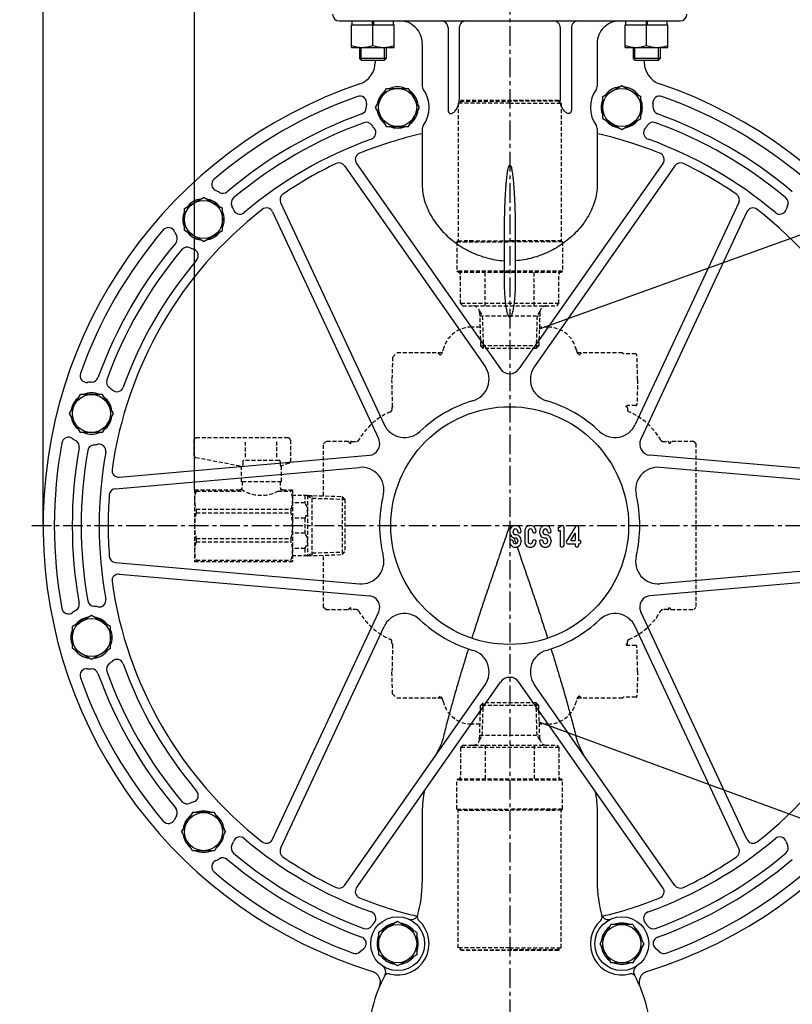
# Model space of a CAD drawing. Extents: x 0 to 1530, y 0 to 1192.
# Drawn here: x 843 to 1187, y 355 to 794 of the extents above; entities that cross this region are included whole.
import ezdxf

# ---------------------------------------------------------------- set-up
doc = ezdxf.new("R2010")
doc.units = 0
doc.header["$LTSCALE"] = 7
doc.header["$PDMODE"] = 35
doc.header["$PDSIZE"] = 0.5
doc.linetypes.add('CENTER', pattern=[2, 1.25, -0.25, 0.25, -0.25])
doc.linetypes.add('HIDDEN', pattern=[0.375, 0.25, -0.125])
doc.layers.get('0').update_dxf_attribs({"linetype": 'CONTINUOUS'})
doc.layers.get('DEFPOINTS').update_dxf_attribs({"linetype": 'CONTINUOUS'})
for name, color, linetype in [('CENTER', 1, 'CENTER'), ('DIM1-1', 1, 'CONTINUOUS'), ('DRAW2', 4, 'CONTINUOUS'), ('DRAW3', 1, 'CONTINUOUS'), ('HIDDEN', 7, 'HIDDEN'), ('NOTE', 7, 'CONTINUOUS')]:
    doc.layers.add(name, color=color, linetype=linetype)
doc.styles.add('DIMFONT', font='romans.shx', dxfattribs={"bigfont": 'extfont.shx'})
doc.dimstyles.new('1_5', dxfattribs={"dimscale": 5, "dimtxt": 3.2, "dimasz": 3, "dimexe": 1, "dimexo": 0, "dimgap": 1, "dimtad": 3, "dimdec": 4, "dimdsep": 46, "dimtxsty": 'DIMFONT', "dimblk1": 'OPEN', "dimblk2": 'OPEN', "dimsah": 1, "dimcen": 0, "dimazin": 2, "dimtfac": 0.75, "dimtdec": 4, "dimtmove": 0, "dimatfit": 1, "dimldrblk": 'OPEN', "dimfxl": 1, "dimtolj": 1, "dimarcsym": 0})

# ---------------------------------------------------------------- blocks, each defined once
blk = doc.blocks.new('_OPEN')
at = {"color": 0, "linetype": 'ByBlock'}
for p, q in [((-1, 0.167), (0, 0)), ((0, 0), (-1, -0.167)), ((0, 0), (-1, 0))]:
    blk.add_line(p, q, dxfattribs=at)
blk = doc.blocks.new('*D1')
at = {"layer": 'DEFPOINTS', "color": 0}
for p in [(676.55, 568.7), (669.22, 85), (897.98, 85)]:
    blk.add_point(p, dxfattribs=at)
at = {"layer": 'DIM1-1', "color": 0, "lineweight": -2}
for p, q in [((676.55, 568.7), (664.22, 568.7)), ((669.22, 553.7), (669.22, 100)), ((897.98, 85), (664.22, 85))]:
    blk.add_line(p, q, dxfattribs=at)
at = {"layer": 'DIM1-1', "color": 0, "lineweight": -2, "xscale": 15, "yscale": 15, "zscale": 15}
for p, rotation in [((669.22, 568.7), 90), ((669.22, 85), 270)]:
    blk.add_blockref('_OPEN', p, dxfattribs=dict(at, rotation=rotation))
at = {"layer": 'DIM1-1', "color": 0, "insert": (656.22, 326.85), "char_height": 16, "attachment_point": 5, "rotation": 90, "style": 'DIMFONT'}
blk.add_mtext('\\A1;484', dxfattribs=at)
blk = doc.blocks.new('*D4')
at = {"layer": 'DEFPOINTS', "color": 0}
for p in [(920.79, 1128.7), (1061.26, 1085.34), (920.79, 584.7)]:
    blk.add_point(p, dxfattribs=at)
at = {"layer": 'DIM1-1', "color": 0, "lineweight": -2}
for p, q in [((920.79, 584.7), (920.79, 1133.7)), ((1061.26, 1085.34), (1061.26, 1133.7)), ((1046.26, 1128.7), (935.79, 1128.7))]:
    blk.add_line(p, q, dxfattribs=at)
at = {"layer": 'DIM1-1', "color": 0, "lineweight": -2, "xscale": 15, "yscale": 15, "zscale": 15, "rotation": 180}
blk.add_blockref('_OPEN', (920.79, 1128.7), dxfattribs=at)
at = {"layer": 'DIM1-1', "color": 0, "lineweight": -2, "xscale": 15, "yscale": 15, "zscale": 15}
blk.add_blockref('_OPEN', (1061.26, 1128.7), dxfattribs=at)
at = {"layer": 'DIM1-1', "color": 0, "insert": (991.02, 1145.89), "char_height": 16, "attachment_point": 5, "style": 'DIMFONT'}
blk.add_mtext('\\A1;(140)', dxfattribs=at)
blk = doc.blocks.new('*D5')
at = {"layer": 'DEFPOINTS', "color": 0}
for p in [(1456.32, 973.7), (1124.51, 210.2), (1484.85, 210.2)]:
    blk.add_point(p, dxfattribs=at)
at = {"layer": 'DIM1-1', "color": 0, "lineweight": -2}
for p, q in [((1456.32, 973.7), (1489.85, 973.7)), ((1484.85, 958.7), (1484.85, 225.2)), ((1124.51, 210.2), (1489.85, 210.2))]:
    blk.add_line(p, q, dxfattribs=at)
at = {"layer": 'DIM1-1', "color": 0, "lineweight": -2, "xscale": 15, "yscale": 15, "zscale": 15}
for p, rotation in [((1484.85, 973.7), 90), ((1484.85, 210.2), 270)]:
    blk.add_blockref('_OPEN', p, dxfattribs=dict(at, rotation=rotation))
at = {"layer": 'DIM1-1', "color": 0, "insert": (1471.85, 591.95), "char_height": 16, "attachment_point": 5, "rotation": 90, "style": 'DIMFONT'}
blk.add_mtext('\\A1;764', dxfattribs=at)
blk = doc.blocks.new('*D6')
at = {"layer": 'DEFPOINTS', "color": 0}
for p in [(1062.76, 1068.7), (1524.85, 1068.7), (1224.53, 85)]:
    blk.add_point(p, dxfattribs=at)
at = {"layer": 'DIM1-1', "color": 0, "lineweight": -2}
for p, q in [((1062.76, 1068.7), (1529.85, 1068.7)), ((1524.85, 100), (1524.85, 1053.7)), ((1224.53, 85), (1529.85, 85))]:
    blk.add_line(p, q, dxfattribs=at)
at = {"layer": 'DIM1-1', "color": 0, "lineweight": -2, "xscale": 15, "yscale": 15, "zscale": 15}
for p, rotation in [((1524.85, 1068.7), 90), ((1524.85, 85), 270)]:
    blk.add_blockref('_OPEN', p, dxfattribs=dict(at, rotation=rotation))
at = {"layer": 'DIM1-1', "color": 0, "insert": (1511.85, 576.85), "char_height": 16, "attachment_point": 5, "rotation": 90, "style": 'DIMFONT'}
blk.add_mtext('\\A1;984', dxfattribs=at)
blk = doc.blocks.new('*D8')
at = {"layer": 'DEFPOINTS', "color": 0}
for p in [(853.26, 1168.7), (1269.26, 1018.33), (853.26, 568.7)]:
    blk.add_point(p, dxfattribs=at)
at = {"layer": 'DIM1-1', "color": 0, "lineweight": -2}
for p, q in [((853.26, 568.7), (853.26, 1173.7)), ((1269.26, 1018.33), (1269.26, 1173.7)), ((1254.26, 1168.7), (868.26, 1168.7))]:
    blk.add_line(p, q, dxfattribs=at)
at = {"layer": 'DIM1-1', "color": 0, "lineweight": -2, "xscale": 15, "yscale": 15, "zscale": 15, "rotation": 180}
blk.add_blockref('_OPEN', (853.26, 1168.7), dxfattribs=at)
at = {"layer": 'DIM1-1', "color": 0, "lineweight": -2, "xscale": 15, "yscale": 15, "zscale": 15}
blk.add_blockref('_OPEN', (1269.26, 1168.7), dxfattribs=at)
at = {"layer": 'DIM1-1', "color": 0, "insert": (1061.26, 1181.7), "char_height": 16, "attachment_point": 5, "style": 'DIMFONT'}
blk.add_mtext('\\A1;416', dxfattribs=at)

msp = doc.modelspace()

# ---------------------------------------------------------------- linework, layer by layer
at = {"layer": 'CENTER'}
for p, q in [((1061.2552, 1085.3383), (1061.2552, 74.85791)), ((848.25512, 568.7), (1274.25528, 568.7))]:
    msp.add_line(p, q, dxfattribs=at)
at = {"layer": 'DRAW2'}
for p, q in [((985.2552, 793.7), (1137.2552, 793.7)), ((990.7552, 791.9), (1009.7552, 791.9)), ((990.7552, 781.9), (990.7552, 791.9)), ((991.0552, 791.9), (991.0552, 793.7)), ((1000.0052, 793.7), (1000.0052, 791.9)), ((1000.2552, 782.74851), (1000.2552, 791.9)), ((1000.5052, 793.7), (1000.5052, 791.9)), ((1009.4552, 791.9), (1009.4552, 793.7)), ((1009.7552, 781.9), (1009.7552, 791.9)), ((1033.7552, 790.7), (1033.7552, 754.28154)), ((1038.7552, 790.7), (1038.7552, 758.30864)), ((1083.7552, 790.7), (1083.7552, 758.30864)), ((1088.7552, 790.7), (1088.7552, 754.28154)), ((1112.7552, 791.9), (1131.7552, 791.9)), ((1112.7552, 781.9), (1112.7552, 791.9)), ((1113.0552, 791.9), (1113.0552, 793.7)), ((1122.0052, 793.7), (1122.0052, 791.9)), ((1122.2552, 782.74851), (1122.2552, 791.9)), ((1122.5052, 793.7), (1122.5052, 791.9)), ((1131.4552, 791.9), (1131.4552, 793.7)), ((1131.7552, 781.9), (1131.7552, 791.9)), ((990.7552, 781.9), (1009.7552, 781.9)), ((994.2552, 781.9), (994.2552, 776.95)), ((1006.2552, 781.9), (1006.2552, 776.95)), ((1022.2552, 783.7), (1022.2552, 764.51744)), ((1100.2552, 783.7), (1100.2552, 764.51744)), ((1112.7552, 781.9), (1131.7552, 781.9)), ((1116.2552, 781.9), (1116.2552, 776.95)), ((1128.2552, 781.9), (1128.2552, 776.95)), ((994.2552, 776.95), (995.0052, 776.2)), ((1006.2552, 776.95), (994.2552, 776.95)), ((995.0052, 776.2), (1005.5052, 776.2)), ((1001.2552, 776.2), (1001.2552, 775.15581)), ((1005.5052, 776.2), (1006.2552, 776.95)), ((1116.2552, 776.95), (1117.0052, 776.2)), ((1128.2552, 776.95), (1116.2552, 776.95)), ((1117.0052, 776.2), (1127.5052, 776.2)), ((1121.2552, 776.2), (1121.2552, 775.15581)), ((1127.5052, 776.2), (1128.2552, 776.95)), ((1102.70726, 760.03117), (1111.20726, 764.93865)), ((1111.20726, 764.93865), (1119.70725, 760.03118)), ((1001.48815, 755.12368), (1006.39563, 763.62368)), ((1006.39563, 763.62368), (1016.21057, 763.62368)), ((1021.11807, 755.12367), (1016.21058, 763.62368)), ((1102.70728, 750.21622), (1102.70728, 760.03118)), ((1119.70726, 750.2162), (1119.70726, 760.03117)), ((1006.39564, 746.62369), (1001.48816, 755.1237)), ((1016.2106, 746.62367), (1021.11807, 755.12368)), ((1006.39563, 746.62368), (1016.2106, 746.62368)), ((1102.70726, 750.21622), (1111.20728, 745.30873)), ((1111.20727, 745.30872), (1119.70727, 750.2162)), ((1022.2552, 745.72996), (1022.2552, 720.64982)), ((1100.2552, 745.72996), (1100.2552, 720.64982)), ((987.61061, 729.11687), (1050.24336, 639.66801)), ((992.95625, 730.19963), (1057.15944, 638.50798)), ((1129.55415, 730.19963), (1065.35096, 638.50798)), ((1134.89979, 729.11687), (1072.26704, 639.66801)), ((916.28358, 710.07907), (924.78357, 714.98655)), ((933.28359, 710.07907), (924.78358, 714.98655)), ((959.15242, 712.68657), (1005.3011, 613.72044)), ((1163.35798, 712.68657), (1117.2093, 613.72044)), ((916.28357, 700.26412), (916.28358, 710.07908)), ((933.28359, 700.26412), (933.28359, 710.07907)), ((955.54188, 708.59843), (1002.84755, 607.15105)), ((1166.96852, 708.59843), (1119.66285, 607.15105)), ((924.78358, 695.35666), (916.28357, 700.26414)), ((924.78358, 695.35665), (933.28359, 700.26413)), ((1058.7552, 697.85039), (1058.7552, 678.5872)), ((1063.7552, 697.85039), (1063.7552, 678.5872)), ((865.01655, 618.65206), (869.92402, 627.15205)), ((879.739, 627.15205), (869.92403, 627.15205)), ((884.64648, 618.65206), (879.739, 627.15206)), ((869.92403, 610.15205), (865.01655, 618.65206)), ((879.73898, 610.15206), (884.64647, 618.65207)), ((879.73898, 610.15207), (869.92402, 610.15207)), ((887.24293, 590.30119), (998.75184, 600.05699)), ((1235.26747, 590.30119), (1123.75856, 600.05699)), ((885.50783, 585.13029), (994.28932, 594.64744)), ((1237.00257, 585.13029), (1128.22108, 594.64744)), ((1082.78169, 567.93801), (1082.78169, 566.41396)), ((1082.78169, 567.93801), (1083.23988, 567.93801)), ((1082.78169, 566.41396), (1083.23988, 566.41396)), ((1083.79771, 566.48312), (1083.79771, 559.80996)), ((1085.3217, 567.93801), (1085.3217, 559.80996)), ((1090.57821, 568.33737), (1086.51422, 561.73336)), ((1091.98921, 567.93801), (1091.98921, 562.09597)), ((1061.2552, 566.16), (1061.2552, 565.652)), ((1062.77919, 565.652), (1062.77919, 566.16)), ((1064.8112, 562.09597), (1064.8112, 561.58798)), ((1066.33519, 562.09597), (1066.33519, 561.58798)), ((1067.92271, 566.16), (1067.92271, 561.58798)), ((1069.4467, 566.16), (1069.4467, 561.58798)), ((1074.59019, 566.16), (1074.59019, 565.652)), ((1076.11421, 565.652), (1076.11421, 566.16)), ((1078.14619, 562.09597), (1078.14619, 561.58798)), ((1079.67021, 562.09597), (1079.67021, 561.58798)), ((1088.52684, 562.09597), (1090.46519, 562.09597)), ((1088.52685, 562.09597), (1090.46519, 565.24581)), ((1090.46519, 565.24581), (1090.46519, 562.09597)), ((1091.98921, 562.09597), (1092.24321, 562.09597)), ((1087.16319, 560.57198), (1090.46519, 560.57198)), ((1090.46519, 560.57198), (1090.46519, 559.80996)), ((1091.98921, 560.57198), (1092.24321, 560.57198)), ((1091.98921, 560.57198), (1091.98921, 559.80996)), ((885.50783, 552.2697), (994.28932, 542.75255)), ((1237.00257, 552.2697), (1128.22108, 542.75255)), ((887.24293, 547.0988), (998.75178, 537.343)), ((1235.26747, 547.0988), (1123.75862, 537.343)), ((874.83153, 528.56286), (866.33152, 523.65538)), ((883.33153, 523.65539), (874.83152, 528.56287)), ((955.54188, 428.80153), (1002.84761, 530.24895)), ((1166.96852, 428.80153), (1119.66279, 530.24895)), ((866.33152, 513.84043), (866.33152, 523.65537)), ((883.33152, 513.84043), (883.33152, 523.6554)), ((959.15248, 424.71339), (1005.3011, 523.67949)), ((1163.35792, 424.71339), (1117.2093, 523.67949)), ((874.83152, 508.93295), (866.33152, 513.84042)), ((883.33151, 513.84044), (874.8315, 508.93295)), ((987.61055, 408.28309), (1050.24342, 497.7321)), ((992.95625, 407.20033), (1057.15944, 498.89195)), ((1129.55415, 407.20033), (1065.35096, 498.89195)), ((1134.89985, 408.28309), (1072.26698, 497.7321)), ((919.87613, 440.72838), (914.96865, 432.22837)), ((929.69108, 440.72839), (919.87613, 440.72839)), ((934.59855, 432.22837), (929.69107, 440.72839)), ((1022.2552, 440.45811), (1022.2552, 409.69295)), ((1100.2552, 440.45811), (1100.2552, 409.69295)), ((919.87613, 423.72837), (914.96865, 432.22836)), ((934.59854, 432.22838), (929.69106, 423.72837)), ((929.69108, 423.72837), (919.87612, 423.72837)), ((1011.30314, 392.09127), (1002.80314, 387.18379)), ((1019.80314, 387.18378), (1011.30313, 392.09127)), ((1106.29981, 390.77632), (1101.39233, 382.27632)), ((1116.11477, 390.77631), (1106.2998, 390.77631)), ((1116.11476, 390.7763), (1121.02225, 382.27629)), ((1002.80315, 387.18379), (1002.80315, 377.36883)), ((1019.80313, 387.18378), (1019.80313, 377.36881)), ((1101.39234, 382.27633), (1106.29982, 373.77632)), ((1121.02225, 382.27631), (1116.11478, 373.77631)), ((994.45448, 378.58192), (996.22481, 380.06737)), ((1128.05592, 378.58192), (1126.28559, 380.06737)), ((1011.30314, 372.46135), (1002.80315, 377.36882)), ((1019.80315, 377.36882), (1011.30314, 372.46135)), ((1116.11477, 373.77631), (1106.29983, 373.77631))]:
    msp.add_line(p, q, dxfattribs=at)
for points in [[(1033.7552, 754.28154, 0.15205735), (1034.21439, 752.69345, 0.37764564), (1035.7454, 752.58459, 0.093640232), (1037.00976, 753.67548, 0.056267537), (1037.91922, 755.08377, 0.04962562), (1038.52129, 756.64905, 0.0659561), (1038.7552, 758.30864)], [(1088.7552, 754.28154, -0.15205735), (1088.29601, 752.69345, -0.37764564), (1086.765, 752.58459, -0.093640232), (1085.50064, 753.67548, -0.056267537), (1084.59118, 755.08377, -0.04962562), (1083.98911, 756.64905, -0.0659561), (1083.7552, 758.30864)], [(1061.2552, 729.57188, 0.17422914), (1060.43728, 727.82613, 0.018459181), (1060.08118, 725.85652, 0.008530729), (1059.8253, 723.8709, 0.005310024), (1059.62302, 721.87837, 0.003798565), (1059.45659, 719.88253, 0.002951043), (1059.31687, 717.88418, 0.002420545), (1059.19855, 715.88511, 0.002067236), (1059.09807, 713.88415, 0.00181816), (1059.01314, 711.88342, 0.001640056), (1058.94197, 709.88103, 0.001508657), (1058.8834, 707.87818, 0.00141197), (1058.83652, 705.87501, 0.001341827), (1058.80065, 703.87156, 0.001292926), (1058.77533, 701.86789, 0.001261909), (1058.76024, 699.86411, 0.001246815), (1058.7552, 697.86029)], [(1061.2552, 729.57188, -0.17422914), (1062.07312, 727.82613, -0.018459181), (1062.42922, 725.85652, -0.008530729), (1062.6851, 723.8709, -0.005310024), (1062.88738, 721.87837, -0.003798565), (1063.05381, 719.88253, -0.002951043), (1063.19353, 717.88418, -0.002420545), (1063.31185, 715.88511, -0.002067236), (1063.41233, 713.88415, -0.00181816), (1063.49726, 711.88342, -0.001640056), (1063.56843, 709.88103, -0.001508657), (1063.627, 707.87818, -0.00141197), (1063.67388, 705.87501, -0.001341827), (1063.70975, 703.87156, -0.001292926), (1063.73507, 701.86789, -0.001261909), (1063.75016, 699.86411, -0.001246815), (1063.7552, 697.86029)], [(1022.25526, 720.70122, 0.040201158), (1022.5637, 716.83564, 0.035826417), (1023.45373, 713.05997, 0.032006424), (1024.84551, 709.43889, 0.028886034), (1026.66669, 706.01237, 0.026785805), (1028.85711, 702.80979, 0.024841205), (1031.36538, 699.84891, 0.023754789), (1034.14914, 697.14444, 0.023143741), (1037.17314, 694.71272, 0.022982773), (1040.40815, 692.56885, 0.022965581), (1043.82697, 690.73193, 0.023247309), (1047.4016, 689.21997, 0.023042785), (1051.09964, 688.04364, 0.02420616), (1054.89251, 687.22015, 0.0255384), (1058.74857, 686.78)], [(1100.25514, 720.70122, -0.040201158), (1099.9467, 716.83564, -0.035826417), (1099.05667, 713.05997, -0.032006424), (1097.66489, 709.43889, -0.028886034), (1095.84371, 706.01237, -0.026785805), (1093.65329, 702.80979, -0.024841205), (1091.14502, 699.84891, -0.023754789), (1088.36126, 697.14444, -0.023143741), (1085.33726, 694.71272, -0.022982773), (1082.10225, 692.56885, -0.022965581), (1078.68343, 690.73193, -0.023247309), (1075.1088, 689.21997, -0.023042785), (1071.41076, 688.04364, -0.02420616), (1067.61789, 687.22015, -0.0255384), (1063.76183, 686.78)], [(1058.7552, 678.5872, 0.002381818), (1058.76039, 677.49635, 0.002409134), (1058.77602, 676.40652, 0.002468651), (1058.80225, 675.31728, 0.002566182), (1058.83948, 674.22747, 0.002706364), (1058.88823, 673.13697, 0.002896812), (1058.94919, 672.04693, 0.003153196), (1059.02325, 670.95856, 0.003507033), (1059.11178, 669.87125, 0.003999551), (1059.21658, 668.78534, 0.004706705), (1059.3402, 667.70134, 0.005771632), (1059.48641, 666.62002, 0.007494173), (1059.66105, 665.54268, 0.01060641), (1059.87412, 664.47178, 0.017359402), (1060.14509, 663.4143, 0.03861491), (1060.52473, 662.39223, 0.24410956), (1061.25793, 661.65325)], [(1063.7552, 678.5872, -0.002381818), (1063.75001, 677.49635, -0.002409134), (1063.73438, 676.40652, -0.002468651), (1063.70815, 675.31728, -0.002566182), (1063.67092, 674.22747, -0.002706364), (1063.62217, 673.13697, -0.002896812), (1063.56121, 672.04693, -0.003153196), (1063.48715, 670.95856, -0.003507033), (1063.39862, 669.87125, -0.003999551), (1063.29382, 668.78534, -0.004706705), (1063.1702, 667.70134, -0.005771632), (1063.02399, 666.62002, -0.007494173), (1062.84935, 665.54268, -0.01060641), (1062.63628, 664.47178, -0.017359402), (1062.36531, 663.4143, -0.03861491), (1061.98567, 662.39223, -0.24410956), (1061.25247, 661.65325)], [(1061.2552, 568.7, -0.000288018), (1058.37932, 560.34741, 0.000351745), (1055.5045, 551.99446, 0.00098077), (1052.65206, 543.63384, 0.001130149), (1049.83445, 535.26142, 0.001480271), (1047.06057, 526.87441, 0.001841301), (1044.34244, 518.46918)], [(1061.2552, 568.7, 0.000040301), (1061.65703, 567.53105, 0.000040301)], [(1063.14926, 563.19545, 0.000089417), (1064.04303, 560.60267)], [(1064.54062, 559.15982, -0.000301724), (1067.0059, 551.99446, -0.00098077), (1069.85834, 543.63384, -0.001130149), (1072.67595, 535.26142, -0.001480271), (1075.44983, 526.87441, -0.001841301), (1078.16796, 518.46918)], [(1042.83334, 513.70198, 0.001892265), (1040.78848, 507.10109, 0.002150714), (1038.79706, 500.48391, 0.002422691), (1036.8662, 493.84879, 0.002732753), (1035.00382, 487.19411, 0.00306054), (1033.21865, 480.51833, 0.00340584), (1031.51997, 473.82023)], [(1079.67706, 513.70198, -0.001892265), (1081.72192, 507.10109, -0.002150714), (1083.71334, 500.48391, -0.002422691), (1085.6442, 493.84879, -0.002732753), (1087.50658, 487.19411, -0.00306054), (1089.29175, 480.51833, -0.00340584), (1090.99043, 473.82023)], [(1030.0721, 469.97221, 0.001534687), (1029.85225, 469.54507, 0.001539282), (1029.63503, 469.11659, 0.001544053), (1029.42046, 468.68678, 0.001549003), (1029.20856, 468.25564, 0.001554137), (1028.99933, 467.8232, 0.001559457), (1028.7928, 467.38947, 0.001564969), (1028.58899, 466.95445, 0.001570674), (1028.3879, 466.51817)], [(1031.51997, 473.82023, -0.009828812), (1031.34268, 473.1567, -0.009917536), (1031.13929, 472.50052, -0.009881078), (1030.91005, 471.85278, -0.009898872), (1030.65546, 471.21489, -0.009849232), (1030.37579, 470.5873, -0.009869988), (1030.0721, 469.97221)], [(1090.99043, 473.82023, 0.009828812), (1091.16772, 473.1567, 0.009917536), (1091.37111, 472.50052, 0.009881078), (1091.60035, 471.85278, 0.009898872), (1091.85494, 471.21489, 0.009849232), (1092.13461, 470.5873, 0.009869988), (1092.4383, 469.97221)], [(1092.4383, 469.97221, -0.001534687), (1092.65815, 469.54507, -0.001539282), (1092.87537, 469.11659, -0.001544053), (1093.08994, 468.68678, -0.001549003), (1093.30184, 468.25564, -0.001554137), (1093.51107, 467.8232, -0.001559457), (1093.7176, 467.38947, -0.001564969), (1093.92141, 466.95445, -0.001570674), (1094.1225, 466.51817)], [(1023.2094, 450.40455, 0.005212548), (1022.99294, 449.17263, 0.005355321), (1022.80255, 447.93642, 0.005505079), (1022.63906, 446.69637, 0.005661762), (1022.50329, 445.45298, 0.005825233), (1022.39613, 444.20681, 0.005995262), (1022.31845, 442.95846, 0.006171503), (1022.27117, 441.7086, 0.006352655), (1022.2552, 440.45811)], [(1099.301, 450.40455, -0.005212548), (1099.51746, 449.17263, -0.005355321), (1099.70785, 447.93642, -0.005505079), (1099.87134, 446.69637, -0.005661762), (1100.00711, 445.45298, -0.005825233), (1100.11427, 444.20681, -0.005995262), (1100.19195, 442.95846, -0.006171503), (1100.23923, 441.7086, -0.006352655), (1100.2552, 440.45811)]]:
    msp.add_lwpolyline(points, format="xyb", dxfattribs=at)
for centre, radius in [((1011.3031, 755.12368), 8.5), ((1111.20725, 755.12369), 8.5), ((924.78358, 705.17159), 8.5), ((874.83151, 618.65205), 8.5), ((1061.2552, 568.7), 53), ((874.83152, 518.7479), 8.5), ((924.78361, 432.22837), 8.5), ((1011.30305, 382.27632), 12), ((1011.30315, 382.27631), 8.5), ((1111.20735, 382.27632), 12), ((1111.2073, 382.27632), 8.5)]:
    msp.add_circle(centre, radius, dxfattribs=at)
for centre, radius, start, end in [((985.2552, 796.7), 3, 180, 270), ((1137.2552, 796.7), 3, 270, 0), ((1012.2552, 783.7), 10, 0, 90.000003), ((1030.7552, 790.7), 3, 0, 90.000003), ((1041.7552, 790.7), 3, 90.000003, 180.00001), ((1080.7552, 790.7), 3, 359.99999, 89.999997), ((1091.7552, 790.7), 3, 89.999997, 180), ((1110.2552, 783.7), 10, 89.999997, 180), ((995.5052, 795.61954), 13.71954, 249.7436232, 290.2563768), ((1005.0052, 795.61954), 13.71954, 249.7436232, 290.2563768), ((1117.5052, 795.61954), 13.71954, 249.7436232, 290.2563768), ((1127.0052, 795.61954), 13.71954, 249.7436232, 290.2563768), ((991.2552, 775.15581), 10, 288.72952, 0), ((1131.2552, 775.15581), 10, 180, 251.27048), ((1061.2552, 568.7), 208, 108.72952, 252.89284), ((1011.3031, 755.12368), 9.2, 67.5051223, 112.4948797), ((1024.2552, 764.51744), 2, 179.99999, 215.95198), ((1098.2552, 764.51744), 2, 324.04802, 0.00001), ((1111.20725, 755.12369), 9.2, 97.5050251, 142.4949631), ((1111.20725, 755.12369), 9.2, 37.5051223, 82.4948797), ((1061.2552, 568.7), 208, 287.10716, 71.27048), ((1061.2552, 568.7), 203, 109.51906, 130.48094), ((994.4311, 757.2061), 3, 352.96392, 109.51906), ((1011.3031, 755.12368), 9.2, 127.5050251, 172.4949631), ((1011.3031, 755.12368), 9.2, 7.5051106, 52.4948894), ((1011.30305, 755.1237), 14, 324.04802, 35.951985), ((1111.20735, 755.1237), 14, 144.048015, 215.95198), ((1128.0793, 757.2061), 3, 70.48094, 187.03608), ((1061.2552, 568.7), 203, 49.51906, 70.48094), ((1011.30305, 755.1237), 14, 172.96391, 180.29242), ((1111.20725, 755.12369), 9.2, 157.5046451, 202.4953549), ((1111.20725, 755.12369), 9.2, 337.5051106, 22.4948894), ((1111.20735, 755.1237), 14, 359.70758, 7.03609), ((1061.2552, 568.7), 195, 109.76364, 130.23638), ((994.3033, 755.03691), 3, 289.76364, 0.2924202), ((1011.3031, 755.12368), 9.2, 187.5046451, 232.4953549), ((1011.3031, 755.12368), 9.2, 307.5052612, 352.4947308), ((1128.2071, 755.03691), 3, 179.7075798, 250.23636), ((1061.2552, 568.7), 195, 49.76362, 70.23636), ((1061.2552, 568.7), 191, 109.88877, 130.11122), ((997.29854, 745.48668), 3, 34.532979, 109.88877), ((1011.30305, 755.1237), 14, 214.53298, 221.63717), ((1011.3031, 755.12368), 9.2, 247.5048746, 292.4951191), ((1024.2552, 745.72996), 2, 144.04802, 180.00001), ((1098.2552, 745.72996), 2, 359.99999, 35.95198), ((1111.20725, 755.12369), 9.2, 217.5048746, 262.4951191), ((1111.20725, 755.12369), 9.2, 277.5052612, 322.4947308), ((1111.20735, 755.1237), 14, 318.36283, 325.46702), ((1125.21186, 745.48668), 3, 70.11123, 145.467021), ((1061.2552, 568.7), 191, 49.88878, 70.11123), ((1061.2552, 568.7), 179, 102.58437, 111.96867), ((998.59785, 743.82866), 3, 289.68613, 41.637168), ((1061.2552, 568.7), 179, 68.03133, 77.41563), ((1123.91255, 743.82866), 3, 138.362832, 250.31387), ((1061.2552, 568.7), 183, 109.68614, 130.31388), ((1061.2552, 568.7), 183, 49.68612, 70.31386), ((995.41371, 731.92039), 3, 111.96867, 215), ((1127.09669, 731.92039), 3, 325, 68.03133), ((1061.2552, 568.7), 179, 115.61986, 124.38014), ((985.15309, 727.39616), 3, 35, 115.61986), ((1137.35731, 727.39616), 3, 64.38014, 145), ((1061.2552, 568.7), 179, 55.61986, 64.38014), ((931.41621, 720.82439), 3, 130.48094, 247.03609), ((924.78364, 705.17161), 14, 59.707581, 67.036087), ((933.35859, 719.85045), 3, 239.70758, 310.23636), ((961.87135, 713.95445), 3, 124.38014, 205), ((1160.63905, 713.95445), 3, 335, 55.61986), ((924.78358, 705.17159), 9.2, 97.5051223, 142.4948797), ((924.78358, 705.17159), 9.2, 37.5051106, 82.4948894), ((940.13179, 712.48149), 3, 130.11124, 205.46702), ((1182.37861, 712.48149), 3, 334.53298, 49.88876), ((1061.2552, 568.7), 179, 128.03134, 171.96866), ((924.78358, 705.17159), 9.2, 157.5050251, 202.4949631), ((924.78358, 705.17159), 9.2, 337.5052612, 22.4947308), ((924.78364, 705.17161), 14, 18.362836, 25.467025), ((940.91792, 710.52721), 3, 198.36284, 310.31387), ((952.82295, 707.33061), 3, 25, 128.03134), ((1169.68745, 707.33061), 3, 51.96866, 155), ((1061.2552, 568.7), 179, 8.03134, 51.96866), ((1181.59248, 710.52721), 3, 229.68613, 341.63716), ((1197.72676, 705.17161), 14, 154.532975, 161.637164), ((1061.2552, 568.7), 203, 139.51904, 160.48095), ((909.13081, 698.53905), 3, 22.96391, 139.51904), ((924.78364, 705.17161), 14, 202.96391, 210.29242), ((910.10469, 696.5966), 3, 319.76363, 30.292411), ((924.78358, 705.17159), 9.2, 217.5046451, 262.4953549), ((924.78358, 705.17159), 9.2, 277.5048746, 322.4951191), ((1061.2552, 568.7), 195, 139.76363, 160.23636), ((1061.2552, 568.7), 191, 139.88876, 160.11123), ((917.47371, 689.82347), 3, 64.532973, 139.88876), ((924.78364, 705.17161), 14, 244.53297, 251.63716), ((919.42805, 689.03721), 3, 319.68613, 71.637155), ((1061.2552, 568.7), 183, 139.68612, 160.31387), ((1042.05183, 633.93211), 10, 286.40359, 35), ((1061.2552, 641.37584), 5, 215, 325.1301706), ((1080.45857, 633.93211), 10, 145, 253.59641), ((872.74913, 635.52403), 3, 160.48095, 277.03608), ((874.83153, 618.65208), 14, 89.707582, 97.036081), ((874.91833, 635.65184), 3, 269.70758, 340.23636), ((884.46843, 632.65666), 3, 160.11123, 235.46703), ((874.83151, 618.65205), 9.2, 67.5051106, 112.4948894), ((874.83153, 618.65208), 14, 48.362835, 55.467024), ((886.12653, 631.35734), 3, 228.36283, 340.31387), ((874.83151, 618.65205), 9.2, 127.5051223, 172.4948797), ((874.83151, 618.65205), 9.2, 7.5052612, 52.4947308), ((1061.2552, 568.7), 58, 106.4036, 133.59637), ((1061.2552, 568.7), 58, 46.40363, 73.5964), ((874.83151, 618.65205), 9.2, 187.5050251, 232.4949631), ((874.83151, 618.65205), 9.2, 307.5048746, 352.4951191), ((1014.36421, 617.94664), 10, 205, 313.59637), ((1108.14619, 617.94664), 10, 226.40363, 335), ((864.59213, 605.08171), 3, 52.96392, 169.51905), ((874.83153, 618.65202), 14, 232.96392, 240.29242), ((866.40673, 603.8864), 3, 349.76364, 60.292423), ((874.83151, 618.65205), 9.2, 247.5046451, 292.4953549), ((998.31611, 605.03795), 5, 275, 25), ((1124.19429, 605.03795), 5, 155, 265), ((1061.2552, 568.7), 203, 169.51905, 190.48094), ((1061.2552, 568.7), 195, 169.76364, 190.23637), ((1061.2552, 568.7), 191, 169.88877, 190.11124), ((876.17513, 601.70524), 3, 94.53298, 169.88877), ((874.83153, 618.65202), 14, 274.53298, 281.63717), ((878.26073, 602.00145), 3, 349.68613, 101.63717), ((1061.2552, 568.7), 183, 169.68613, 190.31388), ((886.98143, 593.28984), 3, 171.96866, 275), ((995.16084, 584.68547), 10, 346.40361, 95.000002), ((1127.34956, 584.68547), 10, 84.999998, 193.59639), ((885.76923, 582.14177), 3, 95.000002, 175.61986), ((1061.2552, 568.7), 179, 175.61986, 184.38014), ((1061.2552, 568.7), 58, 166.40361, 193.5964), ((1061.2552, 568.7), 58, 346.4036, 13.59639), ((1063.79521, 566.16), 2.54, 0, 180.00001), ((1063.79521, 566.16), 1.016, 0, 180.00001), ((1070.46269, 566.16), 2.54, 0, 180.00001), ((1070.46269, 566.16), 1.016, 0, 180.00001), ((1077.1302, 566.16), 2.54, 0, 180.00001), ((1077.1302, 566.16), 1.016, 0, 180.00001), ((1083.23988, 568.69998), 0.762, 270, 330), ((1083.23988, 568.69998), 2.286, 270, 284.12374), ((1084.55971, 567.93795), 0.762, 0, 150), ((1091.22719, 567.93795), 0.762, 0, 148.3925), ((1062.01719, 561.58798), 0.762, 0, 180.00001), ((1063.79521, 565.65194), 2.54, 179.99999, 270), ((1063.79521, 565.65194), 1.016, 179.99999, 270), ((1063.79521, 562.09597), 2.54, 0, 90.000003), ((1063.79521, 562.09597), 1.016, 0, 90.000003), ((1065.57319, 566.16), 0.762, 179.99999, 0.00001), ((1072.2407, 566.16), 0.762, 179.99999, 0.00001), ((1072.2407, 561.58798), 0.762, 0, 180.00001), ((1075.35219, 561.58798), 0.762, 0, 180.00001), ((1077.1302, 565.652), 2.54, 179.99999, 270), ((1077.1302, 565.652), 1.016, 179.99999, 270), ((1077.1302, 562.09597), 2.54, 0, 90.000003), ((1077.1302, 562.09597), 1.016, 0, 90.000003), ((1078.90822, 566.16), 0.762, 179.99999, 0.00001), ((1092.24321, 561.33395), 0.762, 270, 90.000003), ((1063.79521, 561.58798), 2.54, 179.99999, 0.00001), ((1063.79521, 561.58798), 1.016, 180.00001, 359.99999), ((1070.46269, 561.58798), 2.54, 179.99999, 0.00001), ((1070.46269, 561.58798), 1.016, 180.00001, 359.99999), ((1077.1302, 561.58798), 2.54, 179.99999, 0.00001), ((1077.1302, 561.58798), 1.016, 180.00001, 359.99999), ((1084.55971, 559.80996), 0.762, 179.99999, 0.00001), ((1087.16319, 561.33395), 0.762, 148.3925, 270), ((1091.22719, 559.80996), 0.762, 179.99999, 0.00001), ((885.76923, 555.25828), 3, 184.38014, 265), ((995.16084, 552.71446), 10, 265, 13.596397), ((1127.34956, 552.71446), 10, 166.403603, 275), ((886.98143, 544.11021), 3, 84.999997, 188.03134), ((1061.2552, 568.7), 179, 188.03134, 231.96869), ((1061.2552, 568.7), 179, 308.03131, 351.96866), ((878.26073, 535.39848), 3, 258.36284, 10.313868), ((998.31599, 532.36204), 5, 335, 84.999997), ((1124.19441, 532.36204), 5, 95.000003, 205), ((864.59213, 532.31828), 3, 190.48095, 307.03608), ((866.40683, 533.51353), 3, 299.70758, 10.236363), ((876.17513, 535.69475), 3, 190.11123, 265.46703), ((874.83153, 518.74791), 14, 78.362835, 85.467025), ((874.83153, 518.74791), 14, 119.70759, 127.03608), ((874.83152, 518.7479), 9.2, 97.5051106, 142.4948894), ((874.83152, 518.7479), 9.2, 37.5052612, 82.4947308), ((1014.36421, 519.45335), 10, 46.403622, 155), ((1108.14619, 519.45335), 10, 25, 133.596378), ((1061.2552, 568.7), 58, 226.40362, 253.59642), ((1061.2552, 568.7), 58, 286.40358, 313.59638), ((874.83152, 518.7479), 9.2, 157.5051223, 202.4948797), ((874.83152, 518.7479), 9.2, 337.5048746, 22.4951191), ((874.83152, 518.7479), 9.2, 217.5050251, 262.4949631), ((874.83152, 518.7479), 9.2, 277.5046451, 322.4953549), ((1042.05195, 503.46788), 10, 325, 73.596422), ((1080.45845, 503.46788), 10, 106.403578, 215), ((872.74913, 501.87596), 3, 82.96391, 199.51905), ((884.46843, 504.74333), 3, 124.53297, 199.88875), ((874.83153, 518.74791), 14, 304.53297, 311.63716), ((886.12653, 506.04271), 3, 19.686125, 131.63716), ((1061.2552, 568.7), 183, 199.68613, 220.31388), ((1061.2552, 568.7), 203, 199.51905, 220.48094), ((874.83153, 518.74791), 14, 262.96391, 270.29241), ((874.91833, 501.74815), 3, 19.763632, 90.29241), ((1061.2552, 568.7), 195, 199.76363, 220.23637), ((1061.2552, 568.7), 191, 199.88875, 220.11124), ((1061.2552, 496.02407), 5, 35.0000044, 144.9999956), ((919.42805, 448.36278), 3, 288.36284, 40.31387), ((917.47371, 447.57655), 3, 220.11124, 295.46702), ((924.78364, 432.22841), 14, 108.36284, 115.46703), ((924.78364, 432.22841), 14, 149.70758, 157.03609), ((910.10469, 440.80342), 3, 329.70758, 40.236361), ((924.78361, 432.22837), 9.2, 127.5051106, 172.4948894), ((924.78361, 432.22837), 9.2, 67.5052612, 112.4947308), ((924.78361, 432.22837), 9.2, 7.5048746, 52.4951191), ((909.13081, 438.86098), 3, 220.48094, 337.03608), ((924.78361, 432.22837), 9.2, 187.5051223, 232.4948797), ((924.78361, 432.22837), 9.2, 307.5046451, 352.4953549), ((940.13179, 424.91856), 3, 154.53298, 229.88876), ((924.78364, 432.22832), 14, 334.53298, 341.63717), ((940.91804, 426.87282), 3, 49.686133, 161.63716), ((1061.2552, 568.7), 183, 229.68614, 250.31386), ((952.82301, 430.06935), 3, 231.96869, 335), ((1061.2552, 568.7), 183, 289.68614, 310.31386), ((1169.68739, 430.06935), 3, 205, 308.03131), ((1181.59236, 426.87282), 3, 18.36284, 130.313867), ((1182.37861, 424.91856), 3, 310.11124, 25.46702), ((1197.72676, 432.22832), 14, 198.36283, 205.46702), ((924.78361, 432.22837), 9.2, 247.5050251, 292.4949631), ((1061.2552, 568.7), 191, 229.88876, 250.11124), ((961.87141, 423.44551), 3, 155, 235.61989), ((1061.2552, 568.7), 191, 289.88876, 310.11124), ((1160.63899, 423.44551), 3, 304.38011, 25), ((931.41621, 416.57558), 3, 112.96392, 229.51905), ((924.78364, 432.22832), 14, 292.96391, 300.29242), ((933.35859, 417.54948), 3, 49.763642, 120.29242), ((1061.2552, 568.7), 195, 229.76363, 250.23425), ((1061.2552, 568.7), 179, 235.61989, 244.38014), ((1061.2552, 568.7), 195, 289.76575, 310.23637), ((1061.2552, 568.7), 179, 295.61986, 304.38011), ((1061.2552, 568.7), 203, 229.51906, 249.90087), ((1061.2552, 568.7), 203, 290.09913, 310.48094), ((985.15309, 410.00383), 3, 244.38014, 325), ((968.2552, 409.69295), 54, 343.865, 0), ((1154.2552, 409.69295), 54, 180, 196.135), ((1137.35731, 410.00383), 3, 215, 295.61986), ((995.41371, 405.4796), 3, 145, 248.03135), ((1127.09669, 405.4796), 3, 291.96865, 35), ((1061.2552, 568.7), 179, 248.03134, 256.67327), ((1061.2552, 568.7), 179, 283.32673, 291.96866), ((998.59785, 393.5713), 3, 318.36284, 70.313867), ((1017.3799, 395.99025), 3, 246.10115, 344.41425), ((1105.1305, 395.99025), 3, 195.58575, 293.89885), ((1123.91255, 393.5713), 3, 109.686133, 221.63716), ((1011.30317, 382.27632), 14, 138.36283, 145.46702), ((1011.30315, 382.27631), 9.2, 97.5052612, 142.4947308), ((1011.30317, 382.27632), 14, 254.87633, 47.806639), ((1011.30315, 382.27631), 9.2, 37.5048746, 82.4951191), ((1022.04939, 394.13045), 2, 163.86498, 227.80664), ((1111.20723, 382.27632), 14, 132.193361, 285.12367), ((1100.46101, 394.13045), 2, 312.19336, 16.13502), ((1111.2073, 382.27632), 9.2, 67.5048746, 112.4951191), ((1111.20723, 382.27632), 14, 34.53298, 41.63717), ((997.29854, 391.91328), 3, 250.11124, 325.46702), ((1111.2073, 382.27632), 9.2, 127.5052612, 172.4947308), ((1111.2073, 382.27632), 9.2, 7.5046451, 52.4953549), ((1125.21186, 391.91328), 3, 214.53298, 289.88876), ((994.29646, 382.36555), 3, 310, 70.234241), ((1011.30315, 382.27631), 9.2, 157.5051106, 202.4948894), ((1011.30315, 382.27631), 9.2, 337.5046451, 22.4953549), ((1128.21394, 382.36555), 3, 109.765759, 230), ((992.52614, 380.88008), 3, 249.90087, 310), ((1111.2073, 382.27632), 9.2, 187.5051106, 232.4948894), ((1111.2073, 382.27632), 9.2, 307.5050251, 352.4949631), ((1129.98426, 380.88008), 3, 230, 290.09913), ((1011.30315, 382.27631), 9.2, 217.5051223, 262.4948797), ((1011.30315, 382.27631), 9.2, 277.5050251, 322.4949631), ((1111.2073, 382.27632), 9.2, 247.5051223, 292.4948797), ((998.5992, 365.12392), 5, 337.1334, 72.892844), ((1003.02461, 369.76762), 3, 331.91884, 56.502788), ((1007.12874, 366.83049), 2, 74.876331, 152.5383), ((1115.38166, 366.83049), 2, 27.4617, 105.123669), ((1119.48579, 369.76762), 3, 123.497212, 208.08116), ((1123.9112, 365.12392), 5, 107.107156, 202.8666), ((1061.2552, 338.7), 63, 151.91884, 180.00001), ((1061.2552, 338.7), 63, 359.99999, 28.08116)]:
    msp.add_arc(centre, radius, start, end, dxfattribs=at)
at = {"layer": 'DRAW3'}
for p, q in [((995.0052, 776.2), (995.0052, 781.9)), ((1005.5052, 776.2), (1005.5052, 781.9)), ((1117.0052, 776.2), (1117.0052, 781.9)), ((1127.5052, 776.2), (1127.5052, 781.9))]:
    msp.add_line(p, q, dxfattribs=at)
at = {"layer": 'HIDDEN'}
for p, q in [((1038.2552, 756.97), (1038.2552, 695.67)), ((1061.2552, 756.97), (1038.2552, 756.97)), ((1039.2552, 757.87), (1039.5552, 758.17)), ((1039.2552, 757.87), (1061.2552, 757.87)), ((1039.2552, 757.87), (1039.2552, 756.97)), ((1082.9552, 758.17), (1039.5552, 758.17)), ((1083.2552, 757.87), (1061.2552, 757.87)), ((1061.2552, 756.97), (1084.2552, 756.97)), ((1083.2552, 757.87), (1082.9552, 758.17)), ((1083.2552, 757.87), (1083.2552, 756.97)), ((1084.2552, 756.97), (1084.2552, 695.67)), ((1038.2552, 695.67), (1037.7552, 695.17)), ((1037.7552, 695.17), (1061.2552, 695.17)), ((1037.7552, 695.17), (1037.7552, 682.17)), ((1038.2552, 695.67), (1061.2552, 695.67)), ((1044.92187, 695.67), (1041.2552, 695.67)), ((1084.2552, 695.67), (1061.2552, 695.67)), ((1084.7552, 695.17), (1061.2552, 695.17)), ((1077.58854, 695.67), (1081.2552, 695.67)), ((1084.2552, 695.67), (1084.7552, 695.17)), ((1084.7552, 695.17), (1084.7552, 682.17)), ((1084.7552, 682.17), (1037.7552, 682.17)), ((1038.2552, 681.67), (1037.7552, 682.17)), ((1038.2552, 681.67), (1084.2552, 681.67)), ((1039.31589, 667.67), (1039.31589, 680.67)), ((1050.28555, 666.67), (1050.28555, 681.66816)), ((1072.22486, 666.67), (1072.22486, 681.66816)), ((1083.19451, 667.67), (1083.19451, 680.67)), ((1084.2552, 681.67), (1084.7552, 682.17)), ((1083.19451, 667.67), (1039.31589, 667.67)), ((1040.31589, 666.67), (1039.31589, 667.67)), ((1082.19451, 666.67), (1083.19451, 667.67)), ((1040.31589, 666.67), (1082.19451, 666.67)), ((1047.81196, 664.32781), (1049.04045, 662.2)), ((1047.82959, 663.7637), (1048.29503, 648.86948)), ((1074.69845, 664.32781), (1073.46995, 662.2)), ((1074.68082, 663.7637), (1074.21537, 648.86948)), ((1047.87845, 662.2), (1074.63195, 662.2)), ((1049.04045, 662.2), (1049.49451, 647.67)), ((1073.46995, 662.2), (1073.01589, 647.67)), ((1048.0347, 657.2), (1044.2552, 657.2)), ((1078.2552, 657.2), (1074.4757, 657.2)), ((1009.01706, 643.7), (1011.01706, 645.7)), ((1031.13682, 645.7), (1011.01706, 645.7)), ((1029.22796, 645.7), (1030.28139, 644.7)), ((1048.29503, 648.86948), (1049.49451, 647.67)), ((1074.21537, 648.86948), (1048.29503, 648.86948)), ((1073.01589, 647.67), (1049.49451, 647.67)), ((1074.21537, 648.86948), (1073.01589, 647.67)), ((1111.49334, 645.7), (1091.37358, 645.7)), ((1093.28244, 645.7), (1092.22902, 644.7)), ((1111.99334, 645.2), (1111.49334, 645.7)), ((1009.01706, 643.7), (1008.7552, 633.7)), ((1117.46699, 645.2), (1111.99334, 645.2)), ((1118.2552, 633.7), (1117.96681, 644.71309)), ((1009.06943, 621.7), (1008.7552, 633.7)), ((1118.2552, 633.7), (1117.96681, 622.68691)), ((1008.7552, 621.2), (1008.7552, 620.36583)), ((1009.2552, 621.7), (1009.06943, 621.7)), ((1113.25528, 621.7), (1112.95389, 621.7)), ((1117.46699, 622.2), (1113.45406, 622.2)), ((1113.7552, 621.20633), (1113.7552, 620.36583)), ((920.4852, 606.7475), (920.4852, 600.075)), ((962.4852, 607.7475), (921.4852, 607.7475)), ((943.4852, 599.16522), (943.4852, 605.87769)), ((957.4852, 599.21458), (957.4852, 606.08689)), ((963.4852, 606.7475), (963.4852, 597.4405)), ((978.2552, 605.19964), (979.2552, 606.19964)), ((989.2552, 606.19964), (979.2552, 606.19964)), ((989.2552, 606.19964), (990.2552, 605.19964)), ((990.7552, 606.2), (993.06316, 606.2)), ((1129.44697, 606.2), (1131.75518, 606.2)), ((1133.25522, 606.19953), (1132.25522, 605.19953)), ((1143.25522, 606.19953), (1133.25522, 606.19953)), ((1143.25522, 606.19953), (1144.25522, 605.19953)), ((978.2552, 581.9205), (978.2552, 605.19964)), ((990.2552, 605.7), (990.2552, 605.19964)), ((1132.25518, 605.7), (1132.25522, 605.19953)), ((1144.25522, 605.19953), (1144.25522, 532.19953)), ((921.29809, 599.09266), (942.22594, 595.1064)), ((942.22594, 597.2475), (942.22594, 595.1064)), ((958.43112, 597.7475), (942.72594, 597.7475)), ((958.93112, 597.2475), (958.93112, 595.03972)), ((941.4852, 595.2475), (941.4852, 588.2375)), ((962.83632, 596.50417), (958.93112, 595.03972)), ((959.4852, 588.2375), (959.4852, 595.2475)), ((920.7852, 584.7), (940.9852, 584.7)), ((920.7852, 584.7), (920.7852, 552.7625)), ((920.7852, 584.7), (920.7852, 552.7)), ((921.54631, 584.7), (921.54631, 584.07573)), ((921.54631, 584.07573), (942.94947, 584.07573)), ((959.4852, 588.2375), (941.4852, 588.2375)), ((941.9852, 588.2375), (941.9852, 585.7)), ((958.02093, 584.07573), (963.74164, 584.07573)), ((958.9852, 588.2375), (958.9852, 585.7)), ((959.9852, 584.7), (964.50274, 584.7)), ((963.74164, 584.7), (963.74164, 584.07573)), ((964.50274, 584.7), (964.50274, 552.7625)), ((964.50274, 584.7), (964.50274, 552.7)), ((971.12739, 582.14324), (964.50274, 582.14324)), ((969.92162, 582.14324), (969.92162, 578.80322)), ((971.12739, 582.14324), (986.58572, 581.66017)), ((971.12739, 582.14324), (971.12739, 555.22353)), ((971.12739, 582.14324), (973.2552, 580.91475)), ((973.2552, 555.32325), (973.2552, 582.07675)), ((973.2552, 580.91475), (987.7852, 580.46069)), ((986.58572, 581.66017), (986.58572, 555.73983)), ((986.58572, 581.66017), (987.7852, 580.46069)), ((987.7852, 580.46069), (987.7852, 556.93931)), ((921.54631, 575.95169), (963.74164, 575.95169)), ((921.54631, 575.95169), (921.54631, 574.44456)), ((963.74164, 575.95169), (963.74164, 574.44456)), ((969.92162, 578.80322), (964.50274, 578.80322)), ((921.54631, 574.44456), (963.74164, 574.44456)), ((969.92162, 571.98327), (964.50274, 571.98327)), ((969.92162, 571.98327), (969.92162, 565.30322)), ((921.54631, 562.95544), (963.74164, 562.95544)), ((921.54631, 562.95544), (921.54631, 561.44831)), ((963.74164, 562.95544), (963.74164, 561.44831)), ((969.92162, 565.30322), (964.50274, 565.30322)), ((921.54631, 561.44831), (963.74164, 561.44831)), ((969.92162, 558.48327), (964.50274, 558.48327)), ((969.92162, 558.48327), (969.92162, 555.22353)), ((921.54631, 553.32427), (963.74164, 553.32427)), ((921.54631, 553.32427), (921.54631, 552.7)), ((963.74164, 553.32427), (963.74164, 552.7)), ((971.12739, 555.25675), (964.50274, 555.25675)), ((971.12739, 555.25675), (973.2552, 556.48525)), ((971.12739, 555.25675), (986.58572, 555.73983)), ((973.2552, 556.48525), (987.7852, 556.93931)), ((978.2552, 532.19964), (978.2552, 555.4795)), ((986.58572, 555.73983), (987.7852, 556.93931)), ((920.7852, 552.7), (964.50274, 552.7)), ((979.2552, 531.19964), (978.2552, 532.19964)), ((989.2552, 531.19964), (990.2552, 532.19964)), ((990.2552, 532.19964), (990.2552, 531.7)), ((1133.25522, 531.19953), (1132.25522, 532.19953)), ((1132.25522, 531.7), (1132.25522, 532.19953)), ((1144.25522, 532.19953), (1143.25522, 531.19953)), ((979.2552, 531.19964), (989.2552, 531.19964)), ((993.02193, 531.19999), (990.7552, 531.2)), ((1131.75523, 531.2), (1129.48644, 531.19999)), ((1133.25522, 531.19953), (1143.25522, 531.19953)), ((1008.7552, 516.2), (1008.7552, 517.03416)), ((1009.06943, 515.7), (1008.7552, 503.7)), ((1009.2552, 515.7), (1009.06943, 515.7)), ((1113.26146, 515.7), (1112.95389, 515.7)), ((1117.46699, 515.2), (1113.45406, 515.2)), ((1113.7552, 516.19366), (1113.7552, 517.03416)), ((1118.2552, 503.7), (1117.96681, 514.71309)), ((1009.01706, 493.7), (1008.7552, 503.7)), ((1118.2552, 503.7), (1117.96681, 492.68691)), ((1009.01706, 493.7), (1011.01706, 491.7)), ((1031.13682, 491.7), (1011.01706, 491.7)), ((1029.22796, 491.7), (1030.28139, 492.7)), ((1111.49334, 491.7), (1091.37358, 491.7)), ((1093.28244, 491.7), (1092.22902, 492.7)), ((1111.99334, 492.2), (1111.49334, 491.7)), ((1117.46699, 492.2), (1111.99334, 492.2)), ((1047.82959, 473.63629), (1048.29503, 488.53051)), ((1048.29503, 488.53051), (1049.49451, 489.73)), ((1074.21537, 488.53051), (1048.29503, 488.53051)), ((1049.04045, 475.2), (1049.49451, 489.73)), ((1073.01589, 489.73), (1049.49451, 489.73)), ((1073.46995, 475.2), (1073.01589, 489.73)), ((1074.21537, 488.53051), (1073.01589, 489.73)), ((1074.68082, 473.63629), (1074.21537, 488.53051)), ((1048.0347, 480.2), (1044.2552, 480.2)), ((1078.2552, 480.2), (1074.4757, 480.2)), ((1047.81196, 473.07218), (1049.04045, 475.2)), ((1047.87845, 475.2), (1074.63195, 475.2)), ((1074.69845, 473.07218), (1073.46995, 475.2)), ((1040.31589, 470.73), (1039.31589, 469.73)), ((1040.31589, 470.73), (1082.19451, 470.73)), ((1050.28555, 470.73), (1050.28555, 455.73184)), ((1072.22486, 470.73), (1072.22486, 455.73184)), ((1082.19451, 470.73), (1083.19451, 469.73)), ((1083.19451, 469.73), (1039.31589, 469.73)), ((1039.31589, 469.73), (1039.31589, 456.73)), ((1083.19451, 469.73), (1083.19451, 456.73)), ((1038.2552, 455.73), (1037.7552, 455.23)), ((1084.7552, 455.23), (1037.7552, 455.23)), ((1037.7552, 442.23), (1037.7552, 455.23)), ((1038.2552, 455.73), (1084.2552, 455.73)), ((1084.2552, 455.73), (1084.7552, 455.23)), ((1084.7552, 442.23), (1084.7552, 455.23)), ((1037.7552, 442.23), (1061.2552, 442.23)), ((1038.2552, 441.73), (1037.7552, 442.23)), ((1038.2552, 441.73), (1061.2552, 441.73)), ((1038.2552, 380.43), (1038.2552, 441.73)), ((1044.92187, 441.73), (1041.2552, 441.73)), ((1084.7552, 442.23), (1061.2552, 442.23)), ((1084.2552, 441.73), (1061.2552, 441.73)), ((1077.58854, 441.73), (1081.2552, 441.73)), ((1084.2552, 441.73), (1084.7552, 442.23)), ((1084.2552, 380.43), (1084.2552, 441.73)), ((1061.2552, 380.43), (1038.2552, 380.43)), ((1039.2552, 379.53), (1039.2552, 380.43)), ((1039.2552, 379.53), (1061.2552, 379.53)), ((1039.2552, 379.53), (1039.5552, 379.23)), ((1082.9552, 379.23), (1039.5552, 379.23)), ((1061.2552, 380.43), (1084.2552, 380.43)), ((1083.2552, 379.53), (1061.2552, 379.53)), ((1083.2552, 379.53), (1082.9552, 379.23)), ((1083.2552, 379.53), (1083.2552, 380.43))]:
    msp.add_line(p, q, dxfattribs=at)
for centre, radius, start, end in [((1038.31589, 680.67), 1, 0, 90), ((1084.19451, 680.67), 1, 90, 180), ((1044.83105, 663.67), 3, 1.7899106, 90), ((1077.67935, 663.67), 3, 90, 178.2100894), ((1044.2552, 644.2), 13, 90, 167.3643749), ((1078.2552, 644.2), 13, 12.6356251, 90), ((1028.48492, 647.10264), 3, 306.7856148, 351.1141352), ((1028.64271, 647.7), 3, 339.2932587, 347.3643749), ((1093.8677, 647.7), 3, 192.6356251, 200.7067413), ((1094.02548, 647.10264), 3, 188.8858648, 233.2143852), ((1117.46699, 644.7), 0.5, 1.5, 90), ((1019.96982, 591.87213), 29.99999, 113.2048727, 150.3679925), ((1007.7552, 620.36583), 1, 293.2048837, 0), ((1009.2552, 621.2), 0.5, 90, 180), ((1112.95389, 622.2), 0.5, 270, 358.5), ((1113.25837, 621.20316), 0.49684, 359.6345593, 90.3846474), ((1114.7552, 620.36583), 1, 180, 246.7951163), ((1102.54057, 591.87212), 30, 29.6316809, 66.7951124), ((1117.46699, 622.7), 0.5, 270, 358.5), ((921.4852, 606.7475), 1, 90, 180), ((962.4852, 606.7475), 1, 0, 90), ((990.7552, 605.7), 0.5, 90, 180), ((993.02367, 607.19971), 1.00049, 270, 330.3621476), ((1129.48645, 607.19922), 1, 209.6316809, 269.9999624), ((1131.75518, 605.7), 0.5, 0.0000354, 89.9999624), ((921.4852, 600.075), 1, 180, 259.2157021), ((942.72594, 597.2475), 0.5, 90, 180), ((958.43112, 597.2475), 0.5, 0, 90), ((962.4852, 597.4405), 1, 290.5560452, 0), ((931.88609, 580.01371), 11.10906, 158.5524483, 201.4475517), ((940.9852, 585.7), 1, 270, 0), ((950.4852, 598.11911), 15.9375, 236.0469726, 303.9530274), ((959.9852, 585.7), 1, 180, 270), ((953.40185, 580.01371), 11.10906, 338.5524483, 21.4475517), ((965.70272, 575.39324), 5.42467, 321.0526859, 38.9473141), ((942.84472, 568.7), 22.05952, 164.9054896, 195.0945104), ((942.44323, 568.7), 22.05952, 344.9054896, 15.0945104), ((965.70272, 561.89324), 5.42467, 321.0526859, 38.9473141), ((932.00524, 557.38629), 11.22003, 158.7749171, 201.2250829), ((953.28271, 557.38629), 11.22003, 338.7749171, 21.2250829), ((990.7552, 531.7), 0.5, 180, 270), ((1131.75522, 531.7), 0.5, 270.0000376, 0.0000354), ((993.02367, 530.19873), 1.00049, 29.6378524, 90), ((1019.96983, 545.52632), 30, 209.6320191, 246.7951203), ((1102.54057, 545.52632), 30, 293.2048876, 330.3683191), ((1129.48645, 530.19922), 1, 90.0000376, 150.3683191), ((1007.7552, 517.03416), 1, 0, 66.7951163), ((1009.2552, 516.2), 0.5, 180, 270), ((1112.95389, 515.2), 0.5, 1.5, 90), ((1113.25837, 516.19683), 0.49684, 269.6153526, 0.3654407), ((1114.7552, 517.03416), 1, 113.2048837, 180), ((1117.46699, 514.7), 0.5, 1.5, 90), ((1028.48492, 490.29735), 3, 8.8858648, 53.2143852), ((1094.02548, 490.29735), 3, 126.7856148, 171.1141352), ((1117.46699, 492.7), 0.5, 270, 358.5), ((1028.64271, 489.7), 3, 12.6356251, 20.7067413), ((1044.2552, 493.2), 13, 192.6356251, 270), ((1078.2552, 493.2), 13, 270, 347.3643749), ((1093.8677, 489.7), 3, 159.2932587, 167.3643749), ((1044.83105, 473.73), 3, 270, 358.2100894), ((1077.67935, 473.73), 3, 181.7899106, 270), ((1038.31589, 456.73), 1, 270, 0), ((1084.19451, 456.73), 1, 180, 270)]:
    msp.add_arc(centre, radius, start, end, dxfattribs=at)

# ---------------------------------------------------------------- dimensions: what is measured, and where the dimension line sits
at = {"layer": 'DIM1-1'}
dim = msp.add_linear_dim(base=(853.2552, 1168.7), p1=(1269.2552, 1018.32832), p2=(853.2552, 568.7), dimstyle='1_5', dxfattribs=at)
dim.commit()
dim.dimension.update_dxf_attribs({"geometry": '*D8', "text_midpoint": (1061.2552, 1181.7)})
dim = msp.add_linear_dim(base=(920.7852, 1128.7), p1=(1061.2552, 1085.3383), p2=(920.7852, 584.7), text='(<>)', dimstyle='1_5', override={"dimdec": 0}, dxfattribs=at)
dim.commit()
dim.dimension.update_dxf_attribs({"geometry": '*D4', "text_midpoint": (991.0202, 1145.89047)})
for base, p1, p2, picture, middle in [((1524.84684, 1068.7), (1224.53282, 85), (1062.75526, 1068.7), '*D6', (1511.84684, 576.85)), ((1484.8468448462, 210.1999977045), (1456.3244486279, 973.6999977045), (1124.5146829729, 210.1999977045), '*D5', (1471.8468448462, 591.9499977045)), ((669.22488, 85), (676.55173, 568.7), (897.97762, 85), '*D1', (656.22488, 326.85))]:
    dim = msp.add_linear_dim(base=base, p1=p1, p2=p2, angle=90, dimstyle='1_5', override={"dimdec": 0}, dxfattribs=at)
    dim.commit()
    dim.dimension.update_dxf_attribs({"geometry": picture, "text_midpoint": middle})

# ---------------------------------------------------------------- leaders
at = {"layer": 'NOTE'}
for points in [[(1423.40543, 735.7), (1294.80896, 735.7), (1074.4481, 656.31659)], [(1418.44886, 401.7), (1289.88335, 401.7), (1074.4481, 481.0834)]]:
    msp.add_leader(points, dimstyle='1_5', dxfattribs=at)

doc.saveas('drawing.dxf')
